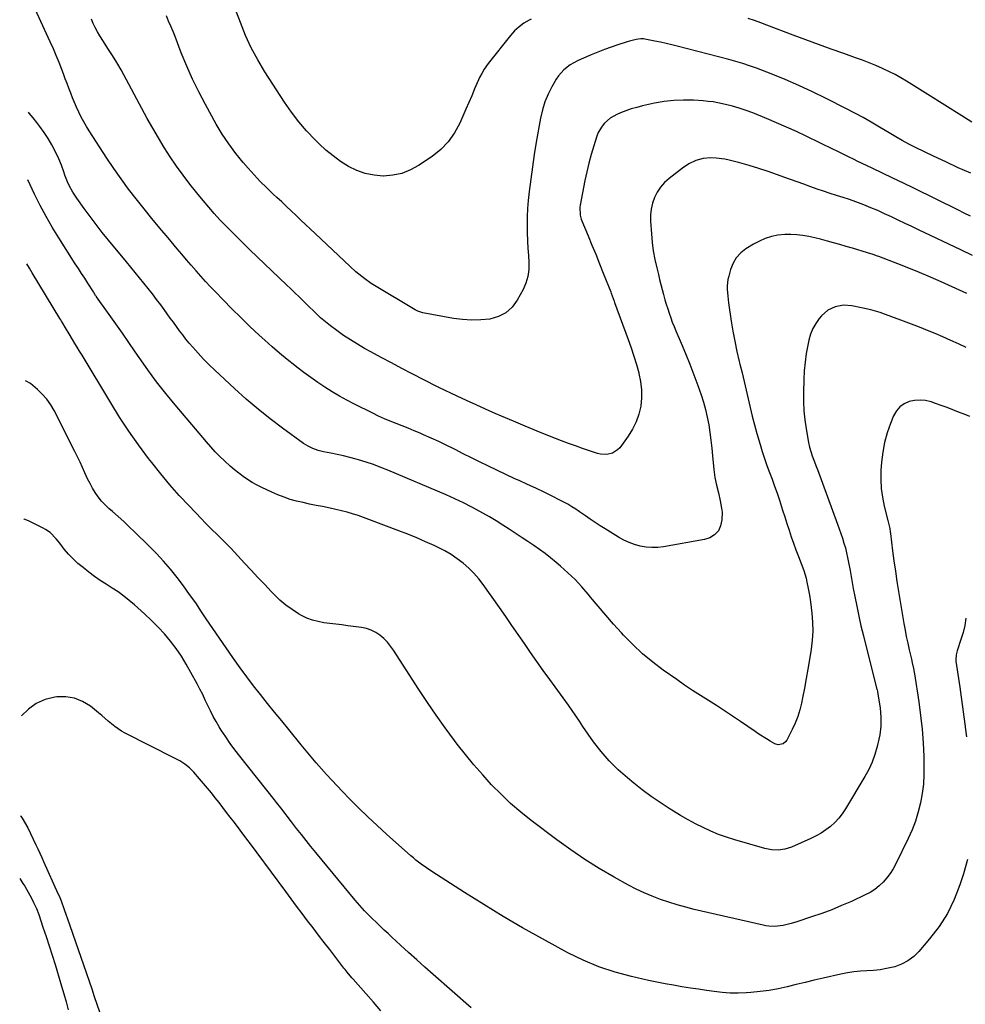
# Model space of a CAD drawing. Units: inches. Extents: x 1942052 to 1947371, y 390105 to 395399.
# Drawn here: x 1942063 to 1942578, y 391103 to 391640 of the extents above; entities that cross this region are included whole.
import ezdxf

# ---------------------------------------------------------------- set-up
doc = ezdxf.new("R2010")
doc.units = ezdxf.units.IN
doc.header["$MEASUREMENT"] = 0
doc.layers.add('7', color=7, linetype='Continuous')
doc.layers.add('8', color=7, linetype='Continuous')

msp = doc.modelspace()

# ---------------------------------------------------------------- linework, layer by layer
at = {"layer": '7', "color": 18}
for points in [[(1942582.15, 391511.76, 1792), (1942575.79, 391514.75, 1792), (1942552.83, 391525.67, 1792), (1942549.12, 391527.44, 1792), (1942545.42, 391529.21, 1792), (1942541.71, 391530.98, 1792), (1942538.01, 391532.75, 1792), (1942534.29, 391534.48, 1792), (1942530.54, 391536.15, 1792), (1942526.75, 391537.74, 1792), (1942522.94, 391539.26, 1792), (1942518.62, 391540.89, 1792), (1942515.13, 391542.15, 1792), (1942511.61, 391543.32, 1792), (1942508.07, 391544.45, 1792), (1942504.53, 391545.57, 1792), (1942501.01, 391546.72, 1792), (1942497.49, 391547.92, 1792), (1942493.99, 391549.15, 1792), (1942490.16, 391550.53, 1792), (1942486.55, 391551.84, 1792), (1942482.94, 391553.14, 1792), (1942479.34, 391554.45, 1792), (1942475.84, 391555.73, 1792), (1942470.75, 391557.5, 1792), (1942465.63, 391559.17, 1792), (1942460.46, 391560.71, 1792), (1942455.27, 391562.14, 1792), (1942449.44, 391563.67, 1792), (1942447.12, 391564.18, 1792), (1942442.44, 391564.83, 1792), (1942439.54, 391564.96, 1792), (1942435.39, 391564.63, 1792), (1942431.37, 391563.51, 1792), (1942427.58, 391561.71, 1792), (1942424.09, 391559.38, 1792), (1942416.71, 391553.62, 1792), (1942414.27, 391551.4, 1792), (1942412.1, 391548.98, 1792), (1942410.33, 391546.26, 1792), (1942408.81, 391543.33, 1792), (1942407.74, 391540.21, 1792), (1942406.97, 391537.04, 1792), (1942406.66, 391533.78, 1792), (1942406.64, 391530.48, 1792), (1942407.1, 391523.53, 1792), (1942407.53, 391518.85, 1792), (1942408.13, 391514.2, 1792), (1942408.98, 391509.59, 1792), (1942409.99, 391505.01, 1792), (1942410.91, 391501.29, 1792), (1942411.59, 391498.59, 1792), (1942412.28, 391495.88, 1792), (1942412.99, 391493.18, 1792), (1942413.71, 391490.48, 1792), (1942414.51, 391487.59, 1792), (1942415.23, 391485.11, 1792), (1942415.99, 391482.65, 1792), (1942416.78, 391480.19, 1792), (1942417.62, 391477.76, 1792), (1942418.51, 391475.33, 1792), (1942419.45, 391472.94, 1792), (1942420.43, 391470.55, 1792), (1942423.28, 391463.9, 1792), (1942425.67, 391458.18, 1792), (1942427.98, 391452.43, 1792), (1942430.2, 391446.64, 1792), (1942432.35, 391440.83, 1792), (1942434.17, 391435.74, 1792), (1942435.49, 391431.72, 1792), (1942436.66, 391427.65, 1792), (1942437.59, 391423.53, 1792), (1942438.37, 391419.37, 1792), (1942438.99, 391415.17, 1792), (1942439.55, 391410.96, 1792), (1942440.02, 391406.75, 1792), (1942440.44, 391402.52, 1792), (1942441.11, 391394.97, 1792), (1942441.68, 391390.68, 1792), (1942442.62, 391386.45, 1792), (1942443.68, 391382.24, 1792), (1942444.6, 391377.99, 1792), (1942445.38, 391373.98, 1792), (1942445.66, 391371.84, 1792), (1942445.54, 391367.58, 1792), (1942444.85, 391364.25, 1792), (1942443.64, 391361.52, 1792), (1942441.6, 391359.34, 1792), (1942438.97, 391357.79, 1792), (1942436.05, 391356.9, 1792), (1942413.74, 391352.9, 1792), (1942410.56, 391352.53, 1792), (1942407.38, 391352.42, 1792), (1942404.21, 391352.69, 1792), (1942401.05, 391353.23, 1792), (1942397.95, 391354.12, 1792), (1942394.94, 391355.2, 1792), (1942392.04, 391356.56, 1792), (1942389.22, 391358.12, 1792), (1942381.89, 391362.66, 1792), (1942379.17, 391364.37, 1792), (1942376.47, 391366.11, 1792), (1942373.79, 391367.89, 1792), (1942371.13, 391369.7, 1792), (1942367.94, 391371.9, 1792), (1942365.83, 391373.33, 1792), (1942363.7, 391374.74, 1792), (1942361.53, 391376.07, 1792), (1942359.29, 391377.29, 1792), (1942350.77, 391381.64, 1792), (1942348.53, 391382.76, 1792), (1942344.02, 391384.88, 1792), (1942339.46, 391386.89, 1792), (1942334.92, 391388.95, 1792), (1942332.66, 391390.01, 1792), (1942317.83, 391397.1, 1792), (1942313.36, 391399.25, 1792), (1942308.91, 391401.43, 1792), (1942304.47, 391403.65, 1792), (1942300.05, 391405.88, 1792), (1942299.31, 391406.26, 1792), (1942295.24, 391408.29, 1792), (1942291.15, 391410.26, 1792), (1942287.02, 391412.15, 1792), (1942282.86, 391413.99, 1792), (1942280.95, 391414.82, 1792), (1942277.72, 391416.18, 1792), (1942274.48, 391417.52, 1792), (1942271.23, 391418.81, 1792), (1942267.96, 391420.07, 1792), (1942264.7, 391421.36, 1792), (1942261.47, 391422.71, 1792), (1942258.29, 391424.16, 1792), (1942255.13, 391425.67, 1792), (1942245.16, 391430.62, 1792), (1942241.02, 391432.77, 1792), (1942236.93, 391435.02, 1792), (1942232.93, 391437.42, 1792), (1942228.98, 391439.92, 1792), (1942225.11, 391442.53, 1792), (1942221.28, 391445.2, 1792), (1942217.52, 391447.97, 1792), (1942213.8, 391450.79, 1792), (1942212.67, 391451.67, 1792), (1942208.46, 391455.02, 1792), (1942204.3, 391458.45, 1792), (1942200.24, 391461.97, 1792), (1942196.22, 391465.56, 1792), (1942193.18, 391468.35, 1792), (1942188.15, 391473.05, 1792), (1942183.18, 391477.81, 1792), (1942178.29, 391482.67, 1792), (1942173.47, 391487.58, 1792), (1942169.36, 391491.84, 1792), (1942166.66, 391494.68, 1792), (1942163.98, 391497.56, 1792), (1942161.34, 391500.47, 1792), (1942158.74, 391503.41, 1792), (1942156.16, 391506.38, 1792), (1942153.59, 391509.35, 1792), (1942151.04, 391512.34, 1792), (1942148.5, 391515.34, 1792), (1942143.49, 391521.28, 1792), (1942139.09, 391526.55, 1792), (1942134.73, 391531.83, 1792), (1942130.41, 391537.16, 1792), (1942126.12, 391542.5, 1792), (1942121.94, 391547.93, 1792), (1942117.86, 391553.43, 1792), (1942113.95, 391559.05, 1792), (1942110.14, 391564.74, 1792), (1942100.49, 391579.62, 1792), (1942098.95, 391582.1, 1792), (1942097.48, 391584.61, 1792), (1942096.11, 391587.18, 1792), (1942094.81, 391589.79, 1792), (1942093.53, 391592.57, 1792), (1942092.42, 391595.11, 1792), (1942091.37, 391597.68, 1792), (1942090.38, 391600.27, 1792), (1942089.41, 391602.87, 1792), (1942088.44, 391605.47, 1792), (1942087.46, 391608.07, 1792), (1942086.48, 391610.67, 1792), (1942085.56, 391613.11, 1792), (1942084.08, 391616.91, 1792), (1942082.54, 391620.69, 1792), (1942080.93, 391624.43, 1792), (1942079.27, 391628.16, 1792), (1942068.08, 391652.54, 1792)], [(1942341.59, 391640.51, 1798), (1942340.52, 391639.99, 1798), (1942337.62, 391638.32, 1798), (1942334.91, 391636.42, 1798), (1942332.47, 391634.17, 1798), (1942330.22, 391631.69, 1798), (1942318.14, 391616.41, 1798), (1942315.9, 391613.22, 1798), (1942314.6, 391610.97, 1798), (1942313.43, 391608.65, 1798), (1942312.89, 391607.47, 1798), (1942310.71, 391602.48, 1798), (1942309.1, 391598.8, 1798), (1942307.5, 391595.11, 1798), (1942305.89, 391591.42, 1798), (1942304.28, 391587.74, 1798), (1942302.59, 391583.85, 1798), (1942299.72, 391578.57, 1798), (1942296.34, 391573.72, 1798), (1942292.18, 391569.51, 1798), (1942287.5, 391565.73, 1798), (1942280.11, 391560.76, 1798), (1942275.65, 391558.31, 1798), (1942271.02, 391556.45, 1798), (1942266.12, 391555.45, 1798), (1942261.05, 391555.03, 1798), (1942260.79, 391555.03, 1798), (1942255.82, 391555.47, 1798), (1942250.99, 391556.41, 1798), (1942246.37, 391558.1, 1798), (1942241.88, 391560.28, 1798), (1942237.62, 391563.01, 1798), (1942233.51, 391565.94, 1798), (1942229.63, 391569.16, 1798), (1942225.9, 391572.58, 1798), (1942223.65, 391574.79, 1798), (1942219.08, 391579.6, 1798), (1942214.74, 391584.6, 1798), (1942210.73, 391589.87, 1798), (1942206.96, 391595.33, 1798), (1942196.34, 391611.83, 1798), (1942192.48, 391618.28, 1798), (1942188.9, 391624.88, 1798), (1942185.76, 391631.7, 1798), (1942182.91, 391638.67, 1798), (1942178.35, 391650.89, 1798)], [(1942581.19, 391533.14, 1794), (1942577.69, 391534.84, 1794), (1942574.19, 391536.56, 1794), (1942550.17, 391548.39, 1794), (1942544.52, 391551.16, 1794), (1942538.86, 391553.91, 1794), (1942533.19, 391556.64, 1794), (1942527.51, 391559.34, 1794), (1942519.42, 391563.18, 1794), (1942517.78, 391563.96, 1794), (1942514.52, 391565.53, 1794), (1942511.26, 391567.13, 1794), (1942508, 391568.72, 1794), (1942506.37, 391569.51, 1794), (1942491.57, 391576.67, 1794), (1942486.19, 391579.22, 1794), (1942480.77, 391581.7, 1794), (1942475.31, 391584.07, 1794), (1942469.83, 391586.39, 1794), (1942462.45, 391589.42, 1794), (1942458.78, 391590.83, 1794), (1942455.04, 391592.06, 1794), (1942451.26, 391593.14, 1794), (1942447.44, 391594.08, 1794), (1942443.37, 391594.94, 1794), (1942440.71, 391595.39, 1794), (1942438.04, 391595.72, 1794), (1942435.35, 391595.96, 1794), (1942430.03, 391596.32, 1794), (1942424.7, 391596.44, 1794), (1942419.38, 391596.27, 1794), (1942414.1, 391595.63, 1794), (1942408.85, 391594.7, 1794), (1942402.21, 391593.22, 1794), (1942399.16, 391592.46, 1794), (1942396.14, 391591.59, 1794), (1942393.17, 391590.57, 1794), (1942390.24, 391589.44, 1794), (1942388.33, 391588.65, 1794), (1942384.68, 391586.65, 1794), (1942381.54, 391583.91, 1794), (1942380.22, 391582.29, 1794), (1942378.13, 391578.72, 1794), (1942377.36, 391576.77, 1794), (1942375.65, 391571.48, 1794), (1942374.23, 391566.8, 1794), (1942372.93, 391562.09, 1794), (1942371.81, 391557.33, 1794), (1942370.81, 391552.55, 1794), (1942368.28, 391539.22, 1794), (1942368.12, 391538.13, 1794), (1942368.21, 391533.72, 1794), (1942368.74, 391531.59, 1794), (1942369.12, 391530.56, 1794), (1942372.54, 391522.48, 1794), (1942374.67, 391517.41, 1794), (1942376.77, 391512.33, 1794), (1942378.83, 391507.24, 1794), (1942380.87, 391502.13, 1794), (1942384.9, 391491.88, 1794), (1942385.18, 391491.16, 1794), (1942385.71, 391489.72, 1794), (1942386.74, 391486.82, 1794), (1942387, 391486.09, 1794), (1942394.42, 391465.91, 1794), (1942396.01, 391461.41, 1794), (1942397.52, 391456.89, 1794), (1942398.91, 391452.33, 1794), (1942400.23, 391447.75, 1794), (1942400.34, 391447.37, 1794), (1942401.25, 391442.94, 1794), (1942401.77, 391438.5, 1794), (1942401.72, 391434.03, 1794), (1942401.28, 391429.53, 1794), (1942400.23, 391425.15, 1794), (1942398.8, 391420.93, 1794), (1942396.79, 391416.96, 1794), (1942394.39, 391413.15, 1794), (1942389.82, 391406.93, 1794), (1942388.69, 391405.71, 1794), (1942385.98, 391403.97, 1794), (1942382.71, 391403.24, 1794), (1942379.37, 391403.42, 1794), (1942377.72, 391403.82, 1794), (1942373.3, 391405.24, 1794), (1942369.46, 391406.52, 1794), (1942365.63, 391407.85, 1794), (1942361.84, 391409.25, 1794), (1942358.06, 391410.69, 1794), (1942351.46, 391413.28, 1794), (1942344.89, 391415.91, 1794), (1942338.34, 391418.57, 1794), (1942331.83, 391421.31, 1794), (1942325.33, 391424.1, 1794), (1942321.86, 391425.6, 1794), (1942316.67, 391427.89, 1794), (1942311.5, 391430.21, 1794), (1942306.35, 391432.58, 1794), (1942301.21, 391434.98, 1794), (1942291.26, 391439.7, 1794), (1942290.96, 391439.84, 1794), (1942290.36, 391440.14, 1794), (1942290.07, 391440.3, 1794), (1942276.63, 391447.2, 1794), (1942270.95, 391450.15, 1794), (1942265.29, 391453.13, 1794), (1942259.65, 391456.16, 1794), (1942254.03, 391459.21, 1794), (1942250.72, 391461.03, 1794), (1942246.82, 391463.28, 1794), (1942242.99, 391465.64, 1794), (1942239.26, 391468.15, 1794), (1942235.59, 391470.76, 1794), (1942232.1, 391473.37, 1794), (1942230.26, 391474.79, 1794), (1942226.71, 391477.8, 1794), (1942223.32, 391480.99, 1794), (1942219.97, 391484.23, 1794), (1942217.16, 391486.99, 1794), (1942214.92, 391489.18, 1794), (1942212.67, 391491.36, 1794), (1942210.42, 391493.54, 1794), (1942208.15, 391495.71, 1794), (1942188.08, 391514.86, 1794), (1942184.76, 391518.07, 1794), (1942181.46, 391521.3, 1794), (1942178.2, 391524.57, 1794), (1942174.96, 391527.87, 1794), (1942171.79, 391531.22, 1794), (1942168.67, 391534.62, 1794), (1942165.64, 391538.1, 1794), (1942162.66, 391541.63, 1794), (1942159.19, 391545.84, 1794), (1942155.39, 391550.61, 1794), (1942151.69, 391555.46, 1794), (1942148.14, 391560.42, 1794), (1942144.71, 391565.47, 1794), (1942141.41, 391570.61, 1794), (1942138.21, 391575.8, 1794), (1942135.14, 391581.08, 1794), (1942132.17, 391586.41, 1794), (1942117.86, 391612.84, 1794), (1942115.6, 391616.82, 1794), (1942113.21, 391620.72, 1794), (1942110.72, 391624.57, 1794), (1942108.23, 391628.4, 1794), (1942106.27, 391631.5, 1794), (1942104.99, 391633.7, 1794), (1942103.81, 391635.95, 1794), (1942102.7, 391638.24, 1794), (1942101.66, 391640.57, 1794)], [(1942581.3, 391556.57, 1796), (1942574.47, 391559.57, 1796), (1942567.7, 391562.69, 1796), (1942560.95, 391565.87, 1796), (1942551.21, 391570.56, 1796), (1942549.37, 391571.47, 1796), (1942547.54, 391572.4, 1796), (1942543.92, 391574.35, 1796), (1942540.35, 391576.39, 1796), (1942536.82, 391578.48, 1796), (1942531.48, 391581.7, 1796), (1942527.03, 391584.32, 1796), (1942522.54, 391586.88, 1796), (1942518, 391589.34, 1796), (1942513.43, 391591.74, 1796), (1942502.42, 391597.37, 1796), (1942495.03, 391601, 1796), (1942487.57, 391604.46, 1796), (1942480, 391607.68, 1796), (1942472.36, 391610.74, 1796), (1942464.4, 391613.77, 1796), (1942460.67, 391615.13, 1796), (1942456.9, 391616.39, 1796), (1942453.1, 391617.53, 1796), (1942449.26, 391618.57, 1796), (1942421.2, 391625.74, 1796), (1942418.16, 391626.49, 1796), (1942415.11, 391627.22, 1796), (1942412.05, 391627.91, 1796), (1942408.98, 391628.57, 1796), (1942403.61, 391629.69, 1796), (1942402.84, 391629.82, 1796), (1942401.29, 391629.88, 1796), (1942398.79, 391629.42, 1796), (1942395.08, 391628.5, 1796), (1942393.87, 391628.12, 1796), (1942388.88, 391626.49, 1796), (1942385.19, 391625.24, 1796), (1942381.53, 391623.93, 1796), (1942377.89, 391622.54, 1796), (1942374.28, 391621.08, 1796), (1942368.77, 391618.79, 1796), (1942366.74, 391617.86, 1796), (1942362.88, 391615.66, 1796), (1942359.35, 391612.95, 1796), (1942356.44, 391609.67, 1796), (1942355.22, 391607.82, 1796), (1942352.85, 391603.69, 1796), (1942350.77, 391599.6, 1796), (1942348.99, 391595.4, 1796), (1942347.66, 391591.04, 1796), (1942346.63, 391586.57, 1796), (1942344.32, 391573.48, 1796), (1942343.21, 391566.77, 1796), (1942342.18, 391560.05, 1796), (1942341.29, 391553.31, 1796), (1942340.49, 391546.56, 1796), (1942339.96, 391541.67, 1796), (1942339.59, 391537.35, 1796), (1942339.34, 391533.02, 1796), (1942339.29, 391528.69, 1796), (1942339.37, 391524.35, 1796), (1942339.59, 391519.59, 1796), (1942339.8, 391515.68, 1796), (1942340.04, 391511.76, 1796), (1942340.32, 391507.85, 1796), (1942340.28, 391504.02, 1796), (1942339.8, 391500.28, 1796), (1942338.68, 391496.67, 1796), (1942337.14, 391493.16, 1796), (1942333.96, 391487.39, 1796), (1942331.09, 391483.59, 1796), (1942327.73, 391480.48, 1796), (1942323.64, 391478.42, 1796), (1942319.07, 391477.07, 1796), (1942314.07, 391476.59, 1796), (1942309.07, 391476.43, 1796), (1942304.08, 391476.77, 1796), (1942299.1, 391477.42, 1796), (1942282.4, 391480.47, 1796), (1942281.33, 391480.72, 1796), (1942279.78, 391481.29, 1796), (1942278.31, 391482.05, 1796), (1942256.02, 391495.37, 1796), (1942254.23, 391496.49, 1796), (1942250.78, 391498.89, 1796), (1942249.11, 391500.17, 1796), (1942245.87, 391502.87, 1796), (1942242.75, 391505.7, 1796), (1942223.76, 391523.64, 1796), (1942221.15, 391526.1, 1796), (1942218.54, 391528.57, 1796), (1942215.93, 391531.03, 1796), (1942213.32, 391533.5, 1796), (1942210.71, 391535.96, 1796), (1942208.09, 391538.42, 1796), (1942205.47, 391540.87, 1796), (1942202.84, 391543.31, 1796), (1942200.85, 391545.15, 1796), (1942197.28, 391548.57, 1796), (1942193.79, 391552.06, 1796), (1942190.41, 391555.67, 1796), (1942187.11, 391559.34, 1796), (1942184.43, 391562.43, 1796), (1942180.39, 391567.39, 1796), (1942176.56, 391572.5, 1796), (1942173.07, 391577.85, 1796), (1942169.8, 391583.36, 1796), (1942163.9, 391594.03, 1796), (1942160.27, 391600.92, 1796), (1942156.84, 391607.89, 1796), (1942153.69, 391615, 1796), (1942150.73, 391622.2, 1796), (1942147.32, 391631.02, 1796), (1942146.19, 391633.87, 1796), (1942145.02, 391636.71, 1796), (1942143.82, 391639.52, 1796), (1942142.58, 391642.33, 1796)], [(1942581.93, 391584.44, 1798), (1942576.41, 391587.75, 1798), (1942557.92, 391599.38, 1798), (1942554.98, 391601.24, 1798), (1942552.03, 391603.09, 1798), (1942549.09, 391604.95, 1798), (1942546.15, 391606.81, 1798), (1942543.17, 391608.6, 1798), (1942540.14, 391610.3, 1798), (1942537.04, 391611.87, 1798), (1942533.08, 391613.71, 1798), (1942529.47, 391615.26, 1798), (1942525.83, 391616.75, 1798), (1942522.17, 391618.15, 1798), (1942518.47, 391619.5, 1798), (1942512.05, 391621.75, 1798), (1942505.13, 391624.2, 1798), (1942498.24, 391626.69, 1798), (1942491.36, 391629.23, 1798), (1942484.49, 391631.8, 1798), (1942470.07, 391637.27, 1798), (1942466.7, 391638.52, 1798), (1942463.32, 391639.72, 1798), (1942459.92, 391640.85, 1798)], [(1942578.85, 391461.63, 1788), (1942574.62, 391463.52, 1788), (1942570.39, 391465.4, 1788), (1942566.14, 391467.27, 1788), (1942561.89, 391469.1, 1788), (1942557.61, 391470.88, 1788), (1942553.3, 391472.59, 1788), (1942548.98, 391474.25, 1788), (1942541.68, 391476.98, 1788), (1942539.23, 391477.89, 1788), (1942536.77, 391478.79, 1788), (1942534.31, 391479.67, 1788), (1942531.84, 391480.54, 1788), (1942529.36, 391481.34, 1788), (1942526.85, 391482.07, 1788), (1942524.32, 391482.68, 1788), (1942521.76, 391483.22, 1788), (1942516.46, 391484.21, 1788), (1942511.89, 391484.53, 1788), (1942507.38, 391483.79, 1788), (1942503.27, 391481.91, 1788), (1942499.92, 391478.89, 1788), (1942498.65, 391477.33, 1788), (1942496.75, 391474.64, 1788), (1942495.13, 391471.81, 1788), (1942493.93, 391468.78, 1788), (1942493.01, 391465.62, 1788), (1942492.42, 391462.86, 1788), (1942491.56, 391458.2, 1788), (1942490.88, 391453.52, 1788), (1942490.46, 391448.8, 1788), (1942490.22, 391444.07, 1788), (1942490.07, 391437, 1788), (1942490.1, 391432.01, 1788), (1942490.32, 391427.02, 1788), (1942490.83, 391422.06, 1788), (1942491.52, 391417.12, 1788), (1942492.77, 391409.72, 1788), (1942493.29, 391407.27, 1788), (1942494.01, 391404.87, 1788), (1942494.85, 391402.5, 1788), (1942495.71, 391400.15, 1788), (1942497.15, 391396.28, 1788), (1942497.62, 391395.04, 1788), (1942508.65, 391365.26, 1788), (1942509.57, 391362.7, 1788), (1942510.46, 391360.13, 1788), (1942511.31, 391357.54, 1788), (1942512.13, 391354.94, 1788), (1942512.88, 391352.32, 1788), (1942513.56, 391349.69, 1788), (1942514.14, 391347.03, 1788), (1942514.66, 391344.36, 1788), (1942515.45, 391339.91, 1788), (1942516.04, 391336.64, 1788), (1942516.63, 391333.37, 1788), (1942517.23, 391330.1, 1788), (1942518.02, 391325.84, 1788), (1942519.07, 391320.46, 1788), (1942520.19, 391315.09, 1788), (1942521.41, 391309.74, 1788), (1942522.71, 391304.41, 1788), (1942530.1, 391275.17, 1788), (1942530.18, 391274.83, 1788), (1942530.35, 391274.17, 1788), (1942530.68, 391272.5, 1788), (1942531.48, 391267.3, 1788), (1942531.79, 391264.89, 1788), (1942532.17, 391260.04, 1788), (1942532.17, 391255.18, 1788), (1942531.62, 391250.37, 1788), (1942531.15, 391247.99, 1788), (1942530.22, 391244.02, 1788), (1942528.99, 391239.74, 1788), (1942527.52, 391235.57, 1788), (1942525.66, 391231.54, 1788), (1942523.55, 391227.63, 1788), (1942512.92, 391209.95, 1788), (1942511.17, 391207.34, 1788), (1942509.25, 391204.87, 1788), (1942507.1, 391202.6, 1788), (1942504.79, 391200.47, 1788), (1942502.29, 391198.56, 1788), (1942499.69, 391196.8, 1788), (1942496.96, 391195.27, 1788), (1942494.13, 391193.88, 1788), (1942483.44, 391189.19, 1788), (1942479.96, 391188.03, 1788), (1942476.32, 391187.52, 1788), (1942472.64, 391187.64, 1788), (1942469.04, 391188.37, 1788), (1942452.56, 391193.13, 1788), (1942448.14, 391194.53, 1788), (1942443.78, 391196.08, 1788), (1942439.51, 391197.86, 1788), (1942435.29, 391199.79, 1788), (1942431.16, 391201.89, 1788), (1942427.07, 391204.08, 1788), (1942423.05, 391206.39, 1788), (1942419.08, 391208.79, 1788), (1942416.83, 391210.19, 1788), (1942411.84, 391213.45, 1788), (1942406.93, 391216.82, 1788), (1942402.16, 391220.38, 1788), (1942397.47, 391224.06, 1788), (1942393.98, 391226.9, 1788), (1942388.91, 391231.39, 1788), (1942384.11, 391236.14, 1788), (1942379.72, 391241.26, 1788), (1942375.6, 391246.64, 1788), (1942369.77, 391254.92, 1788), (1942367.8, 391257.8, 1788), (1942365.9, 391260.72, 1788), (1942363.98, 391263.64, 1788), (1942361.96, 391266.48, 1788), (1942351.63, 391280.54, 1788), (1942348.11, 391285.39, 1788), (1942344.63, 391290.27, 1788), (1942341.21, 391295.19, 1788), (1942337.82, 391300.13, 1788), (1942334.45, 391305.09, 1788), (1942331.06, 391310.03, 1788), (1942327.64, 391314.95, 1788), (1942324.2, 391319.85, 1788), (1942315.43, 391332.27, 1788), (1942312.97, 391335.46, 1788), (1942310.34, 391338.51, 1788), (1942307.47, 391341.32, 1788), (1942304.43, 391343.98, 1788), (1942301.19, 391346.4, 1788), (1942297.85, 391348.65, 1788), (1942294.36, 391350.67, 1788), (1942290.77, 391352.51, 1788), (1942288.65, 391353.51, 1788), (1942283.89, 391355.67, 1788), (1942279.1, 391357.76, 1788), (1942274.27, 391359.73, 1788), (1942269.4, 391361.63, 1788), (1942253.01, 391367.79, 1788), (1942250.06, 391368.86, 1788), (1942247.1, 391369.88, 1788), (1942244.11, 391370.82, 1788), (1942241.11, 391371.71, 1788), (1942238.09, 391372.52, 1788), (1942235.05, 391373.28, 1788), (1942231.99, 391373.95, 1788), (1942227.74, 391374.77, 1788), (1942224.2, 391375.45, 1788), (1942220.66, 391376.18, 1788), (1942217.14, 391376.97, 1788), (1942213.63, 391377.8, 1788), (1942210.16, 391378.76, 1788), (1942206.74, 391379.87, 1788), (1942203.39, 391381.17, 1788), (1942200.09, 391382.61, 1788), (1942194.69, 391385.16, 1788), (1942192.02, 391386.51, 1788), (1942189.4, 391387.96, 1788), (1942186.87, 391389.56, 1788), (1942184.4, 391391.25, 1788), (1942182.01, 391393.06, 1788), (1942179.66, 391394.92, 1788), (1942177.38, 391396.87, 1788), (1942174.31, 391399.67, 1788), (1942171.74, 391402.16, 1788), (1942169.23, 391404.7, 1788), (1942166.82, 391407.34, 1788), (1942164.46, 391410.03, 1788), (1942147.38, 391430.27, 1788), (1942142.25, 391436.54, 1788), (1942137.25, 391442.9, 1788), (1942132.45, 391449.41, 1788), (1942127.77, 391456.03, 1788), (1942125.59, 391459.21, 1788), (1942122.09, 391464.29, 1788), (1942118.57, 391469.36, 1788), (1942115.01, 391474.41, 1788), (1942111.43, 391479.44, 1788), (1942104.54, 391489.08, 1788), (1942104.39, 391489.28, 1788), (1942103.98, 391489.9, 1788), (1942102.99, 391491.56, 1788), (1942102.83, 391491.81, 1788), (1942099.72, 391496.61, 1788), (1942098.02, 391499.26, 1788), (1942096.31, 391501.9, 1788), (1942094.61, 391504.55, 1788), (1942092.91, 391507.2, 1788), (1942083.9, 391521.27, 1788), (1942080.34, 391527.07, 1788), (1942076.92, 391532.95, 1788), (1942073.72, 391538.96, 1788), (1942070.67, 391545.05, 1788), (1942066.94, 391552.86, 1788)], [(1942580.86, 391423.96, 1786), (1942577.72, 391425.14, 1786), (1942574.59, 391426.37, 1786), (1942571.46, 391427.6, 1786), (1942568.33, 391428.8, 1786), (1942565.17, 391429.95, 1786), (1942562, 391431.06, 1786), (1942559.64, 391431.86, 1786), (1942556.64, 391432.58, 1786), (1942553.65, 391432.91, 1786), (1942550.64, 391432.67, 1786), (1942547.62, 391432.05, 1786), (1942544.91, 391430.79, 1786), (1942542.55, 391429.15, 1786), (1942540.71, 391426.94, 1786), (1942539.21, 391424.35, 1786), (1942537.47, 391420.06, 1786), (1942535.67, 391414.93, 1786), (1942534.2, 391409.72, 1786), (1942533.24, 391404.39, 1786), (1942532.61, 391398.99, 1786), (1942532.31, 391394.47, 1786), (1942532.21, 391389.58, 1786), (1942532.41, 391384.71, 1786), (1942533.07, 391379.88, 1786), (1942534.04, 391375.08, 1786), (1942535.99, 391367.31, 1786), (1942537.07, 391362.84, 1786), (1942537.4, 391361.04, 1786), (1942537.53, 391360.13, 1786), (1942538.69, 391350.75, 1786), (1942539.41, 391345.17, 1786), (1942540.18, 391339.59, 1786), (1942541.03, 391334.03, 1786), (1942541.92, 391328.47, 1786), (1942544.8, 391311.13, 1786), (1942545.44, 391307.52, 1786), (1942546.13, 391303.92, 1786), (1942546.88, 391300.34, 1786), (1942547.69, 391296.76, 1786), (1942548.9, 391291.63, 1786), (1942549.36, 391289.63, 1786), (1942550.05, 391286.63, 1786), (1942550.44, 391284.62, 1786), (1942550.61, 391283.61, 1786), (1942552.92, 391268.44, 1786), (1942553.92, 391261, 1786), (1942554.73, 391253.53, 1786), (1942555.26, 391246.04, 1786), (1942555.62, 391238.53, 1786), (1942555.75, 391233.87, 1786), (1942555.71, 391228.7, 1786), (1942555.43, 391223.55, 1786), (1942554.77, 391218.44, 1786), (1942553.87, 391213.35, 1786), (1942552.61, 391208.33, 1786), (1942551.1, 391203.4, 1786), (1942549.25, 391198.59, 1786), (1942547.15, 391193.87, 1786), (1942540.38, 391179.99, 1786), (1942538.93, 391177.32, 1786), (1942537.32, 391174.76, 1786), (1942535.49, 391172.35, 1786), (1942533.51, 391170.05, 1786), (1942531.3, 391167.98, 1786), (1942528.96, 391166.09, 1786), (1942526.42, 391164.49, 1786), (1942523.74, 391163.07, 1786), (1942516.15, 391159.61, 1786), (1942510.81, 391157.28, 1786), (1942505.43, 391155.07, 1786), (1942499.98, 391153.04, 1786), (1942494.49, 391151.12, 1786), (1942486.37, 391148.43, 1786), (1942483.41, 391147.51, 1786), (1942478.9, 391146.39, 1786), (1942474.23, 391145.95, 1786), (1942471.08, 391146.11, 1786), (1942469.53, 391146.34, 1786), (1942467.98, 391146.64, 1786), (1942430.52, 391155.24, 1786), (1942425.85, 391156.4, 1786), (1942421.22, 391157.67, 1786), (1942416.63, 391159.09, 1786), (1942412.07, 391160.62, 1786), (1942407.59, 391162.34, 1786), (1942403.17, 391164.2, 1786), (1942398.84, 391166.28, 1786), (1942394.58, 391168.49, 1786), (1942386.71, 391172.83, 1786), (1942378.68, 391177.5, 1786), (1942370.79, 391182.38, 1786), (1942363.11, 391187.61, 1786), (1942355.59, 391193.06, 1786), (1942341.53, 391203.72, 1786), (1942335.85, 391208.26, 1786), (1942330.34, 391212.97, 1786), (1942325.08, 391217.96, 1786), (1942319.98, 391223.13, 1786), (1942315.09, 391228.51, 1786), (1942310.32, 391233.99, 1786), (1942305.72, 391239.61, 1786), (1942301.23, 391245.33, 1786), (1942299.74, 391247.3, 1786), (1942294.68, 391254.13, 1786), (1942289.72, 391261.04, 1786), (1942284.93, 391268.06, 1786), (1942280.24, 391275.16, 1786), (1942266.51, 391296.5, 1786), (1942264.88, 391298.77, 1786), (1942263.12, 391300.92, 1786), (1942261.14, 391302.89, 1786), (1942259.03, 391304.73, 1786), (1942256.72, 391306.25, 1786), (1942254.3, 391307.51, 1786), (1942251.71, 391308.36, 1786), (1942249.01, 391308.93, 1786), (1942241.48, 391309.89, 1786), (1942238.24, 391310.3, 1786), (1942234.99, 391310.71, 1786), (1942231.75, 391311.11, 1786), (1942228.5, 391311.5, 1786), (1942225.31, 391312.08, 1786), (1942222.21, 391312.9, 1786), (1942219.21, 391314.07, 1786), (1942216.3, 391315.49, 1786), (1942214.66, 391316.41, 1786), (1942211.1, 391318.62, 1786), (1942207.7, 391321.03, 1786), (1942204.54, 391323.74, 1786), (1942201.52, 391326.65, 1786), (1942199.91, 391328.35, 1786), (1942196.21, 391332.27, 1786), (1942192.52, 391336.19, 1786), (1942188.83, 391340.12, 1786), (1942185.16, 391344.05, 1786), (1942177.82, 391351.91, 1786), (1942175.86, 391353.98, 1786), (1942173.88, 391356.02, 1786), (1942171.87, 391358.03, 1786), (1942169.84, 391360.02, 1786), (1942167.8, 391362, 1786), (1942165.78, 391364, 1786), (1942163.78, 391366.02, 1786), (1942161.8, 391368.06, 1786), (1942154.94, 391375.19, 1786), (1942149.63, 391380.89, 1786), (1942144.46, 391386.71, 1786), (1942139.48, 391392.68, 1786), (1942134.62, 391398.77, 1786), (1942132.9, 391401.01, 1786), (1942127.42, 391408.39, 1786), (1942122.11, 391415.89, 1786), (1942117.06, 391423.56, 1786), (1942112.19, 391431.36, 1786), (1942096.57, 391457.34, 1786), (1942095.27, 391459.5, 1786), (1942093.96, 391461.66, 1786), (1942092.65, 391463.81, 1786), (1942091.33, 391465.96, 1786), (1942089.48, 391468.96, 1786), (1942087.53, 391472.2, 1786), (1942086.29, 391474.36, 1786), (1942085.44, 391475.86, 1786), (1942085, 391476.61, 1786), (1942084.55, 391477.35, 1786), (1942069.45, 391502.16, 1786), (1942067.89, 391504.76, 1786), (1942066.41, 391507.23, 1786)], [(1942579.46, 391182.44, 1784), (1942577.32, 391174.57, 1784), (1942575.35, 391168.56, 1784), (1942572.23, 391160.65, 1784), (1942568.54, 391153.06, 1784), (1942563.98, 391145.95, 1784), (1942558.86, 391139.17, 1784), (1942553.04, 391132.33, 1784), (1942550.17, 391129.54, 1784), (1942547.05, 391127.15, 1784), (1942543.55, 391125.37, 1784), (1942539.8, 391123.98, 1784), (1942535.33, 391122.92, 1784), (1942531.82, 391122.29, 1784), (1942528.27, 391121.91, 1784), (1942524.69, 391121.7, 1784), (1942521.11, 391121.5, 1784), (1942517.55, 391121.16, 1784), (1942514.02, 391120.61, 1784), (1942510.5, 391119.92, 1784), (1942500.8, 391117.7, 1784), (1942495.89, 391116.57, 1784), (1942490.99, 391115.41, 1784), (1942486.09, 391114.23, 1784), (1942481.2, 391113.03, 1784), (1942476.29, 391111.95, 1784), (1942471.35, 391111.04, 1784), (1942466.37, 391110.38, 1784), (1942461.37, 391109.9, 1784), (1942458.8, 391109.73, 1784), (1942454.44, 391109.56, 1784), (1942450.09, 391109.58, 1784), (1942445.74, 391109.89, 1784), (1942441.41, 391110.37, 1784), (1942437.08, 391111.01, 1784), (1942432.75, 391111.66, 1784), (1942428.43, 391112.33, 1784), (1942423.64, 391113.08, 1784), (1942419.1, 391113.85, 1784), (1942414.56, 391114.67, 1784), (1942410.04, 391115.57, 1784), (1942405.53, 391116.52, 1784), (1942396.26, 391118.57, 1784), (1942387.26, 391120.95, 1784), (1942378.45, 391123.83, 1784), (1942369.91, 391127.45, 1784), (1942361.56, 391131.55, 1784), (1942347.65, 391139.14, 1784), (1942336.87, 391145.18, 1784), (1942326.18, 391151.39, 1784), (1942315.64, 391157.83, 1784), (1942305.19, 391164.43, 1784), (1942287.43, 391175.94, 1784), (1942284.46, 391177.91, 1784), (1942281.53, 391179.95, 1784), (1942278.69, 391182.1, 1784), (1942277.32, 391183.24, 1784), (1942275.97, 391184.4, 1784), (1942262.7, 391196.21, 1784), (1942257.53, 391200.92, 1784), (1942252.43, 391205.69, 1784), (1942247.43, 391210.57, 1784), (1942242.5, 391215.52, 1784), (1942238.68, 391219.43, 1784), (1942235.73, 391222.5, 1784), (1942232.81, 391225.59, 1784), (1942229.94, 391228.73, 1784), (1942227.1, 391231.9, 1784), (1942224.3, 391235.11, 1784), (1942221.53, 391238.34, 1784), (1942218.8, 391241.61, 1784), (1942216.09, 391244.89, 1784), (1942209.32, 391253.22, 1784), (1942205.46, 391257.99, 1784), (1942201.61, 391262.76, 1784), (1942197.78, 391267.55, 1784), (1942193.96, 391272.35, 1784), (1942190.18, 391277.18, 1784), (1942186.46, 391282.05, 1784), (1942182.81, 391286.98, 1784), (1942179.22, 391291.95, 1784), (1942178.86, 391292.45, 1784), (1942175.15, 391297.72, 1784), (1942171.48, 391303.01, 1784), (1942167.87, 391308.34, 1784), (1942164.29, 391313.69, 1784), (1942161.78, 391317.49, 1784), (1942158.56, 391322.26, 1784), (1942155.26, 391326.97, 1784), (1942151.86, 391331.61, 1784), (1942148.39, 391336.2, 1784), (1942144.77, 391340.67, 1784), (1942141.04, 391345.03, 1784), (1942137.13, 391349.24, 1784), (1942133.09, 391353.33, 1784), (1942125.29, 391360.92, 1784), (1942122.3, 391363.78, 1784), (1942119.29, 391366.61, 1784), (1942116.22, 391369.39, 1784), (1942113.12, 391372.14, 1784), (1942111.23, 391373.79, 1784), (1942109.15, 391375.77, 1784), (1942107.21, 391377.85, 1784), (1942105.45, 391380.1, 1784), (1942103.81, 391382.45, 1784), (1942102.33, 391384.91, 1784), (1942100.93, 391387.42, 1784), (1942099.64, 391389.98, 1784), (1942098.15, 391393.23, 1784), (1942096.83, 391396.18, 1784), (1942095.47, 391399.11, 1784), (1942094.07, 391402.02, 1784), (1942092.63, 391404.91, 1784), (1942081.37, 391427.13, 1784), (1942079.48, 391430.35, 1784), (1942077.37, 391433.38, 1784), (1942074.91, 391436.14, 1784), (1942072.22, 391438.72, 1784), (1942068.5, 391441.89, 1784), (1942065.68, 391443.29, 1784)], [(1942308.77, 391101.48, 1782), (1942288.07, 391119.68, 1782), (1942283.58, 391123.66, 1782), (1942279.1, 391127.66, 1782), (1942274.66, 391131.7, 1782), (1942270.24, 391135.76, 1782), (1942265.57, 391140.08, 1782), (1942263.51, 391142, 1782), (1942261.44, 391143.93, 1782), (1942259.39, 391145.87, 1782), (1942257.34, 391147.82, 1782), (1942254.66, 391150.4, 1782), (1942253.3, 391151.76, 1782), (1942250.63, 391154.52, 1782), (1942248.04, 391157.37, 1782), (1942246.79, 391158.82, 1782), (1942245.55, 391160.29, 1782), (1942224.04, 391186.32, 1782), (1942221.39, 391189.55, 1782), (1942218.77, 391192.8, 1782), (1942216.18, 391196.08, 1782), (1942213.61, 391199.38, 1782), (1942210.83, 391202.98, 1782), (1942208.5, 391206, 1782), (1942207.34, 391207.5, 1782), (1942205.02, 391210.52, 1782), (1942202.67, 391213.51, 1782), (1942201.49, 391215.01, 1782), (1942182.65, 391238.67, 1782), (1942179.98, 391242.14, 1782), (1942177.39, 391245.66, 1782), (1942174.92, 391249.27, 1782), (1942172.52, 391252.94, 1782), (1942171.35, 391254.79, 1782), (1942169.66, 391257.6, 1782), (1942168.05, 391260.46, 1782), (1942166.57, 391263.39, 1782), (1942165.17, 391266.36, 1782), (1942163.81, 391269.35, 1782), (1942162.39, 391272.32, 1782), (1942160.91, 391275.25, 1782), (1942159.38, 391278.16, 1782), (1942156, 391284.41, 1782), (1942153.45, 391288.84, 1782), (1942150.75, 391293.18, 1782), (1942147.83, 391297.36, 1782), (1942144.75, 391301.44, 1782), (1942141.46, 391305.36, 1782), (1942138.05, 391309.16, 1782), (1942134.45, 391312.78, 1782), (1942130.73, 391316.29, 1782), (1942125.24, 391321.2, 1782), (1942122.32, 391323.68, 1782), (1942119.31, 391326.05, 1782), (1942116.19, 391328.26, 1782), (1942112.98, 391330.36, 1782), (1942109.74, 391332.43, 1782), (1942106.55, 391334.55, 1782), (1942103.42, 391336.77, 1782), (1942100.33, 391339.06, 1782), (1942097.1, 391341.52, 1782), (1942094.33, 391343.81, 1782), (1942091.68, 391346.24, 1782), (1942089.23, 391348.86, 1782), (1942086.91, 391351.62, 1782), (1942084.38, 391354.89, 1782), (1942082.42, 391357.28, 1782), (1942079.2, 391360.6, 1782), (1942076.72, 391362.39, 1782), (1942075.38, 391363.13, 1782), (1942068.48, 391366.44, 1782), (1942067.35, 391366.98, 1782), (1942065.09, 391368.01, 1782), (1942064.82, 391368.14, 1782)], [(1942578.62, 391313.99, 1784), (1942578.03, 391310.05, 1784), (1942577.11, 391306.18, 1784), (1942575.96, 391302.35, 1784), (1942573.8, 391296.09, 1784), (1942573.26, 391294.05, 1784), (1942573.09, 391291.26, 1784), (1942573.17, 391290.56, 1784), (1942575.26, 391276.3, 1784), (1942576.03, 391270.94, 1784), (1942576.79, 391265.58, 1784), (1942577.51, 391260.21, 1784), (1942578.21, 391254.85, 1784), (1942578.24, 391254.59, 1784), (1942578.9, 391249.35, 1784)], [(1942062.57, 391172.03, 1782), (1942064.3, 391169.42, 1782), (1942065.29, 391167.84, 1782), (1942067.16, 391164.62, 1782), (1942068.92, 391161.34, 1782), (1942070.15, 391158.95, 1782), (1942071.66, 391155.74, 1782), (1942072.92, 391152.43, 1782), (1942075.24, 391145.62, 1782), (1942076.95, 391140.53, 1782), (1942078.64, 391135.43, 1782), (1942080.28, 391130.31, 1782), (1942081.9, 391125.19, 1782), (1942082.88, 391122.05, 1782), (1942084.19, 391117.75, 1782), (1942085.46, 391113.45, 1782), (1942086.69, 391109.13, 1782), (1942087.87, 391104.8, 1782), (1942088.93, 391100.45, 1782)]]:
    msp.add_polyline3d(points, dxfattribs=at)
at = {"layer": '8', "color": 18}
for points in [[(1942579.23, 391490.97, 1790), (1942577.14, 391491.92, 1790), (1942565.07, 391497.33, 1790), (1942559.24, 391499.9, 1790), (1942553.37, 391502.39, 1790), (1942547.47, 391504.79, 1790), (1942541.54, 391507.12, 1790), (1942531.19, 391511.1, 1790), (1942530.42, 391511.39, 1790), (1942528.06, 391512.22, 1790), (1942524.89, 391513.21, 1790), (1942516.78, 391515.61, 1790), (1942513.35, 391516.61, 1790), (1942509.93, 391517.61, 1790), (1942506.5, 391518.59, 1790), (1942503.07, 391519.57, 1790), (1942499.38, 391520.55, 1790), (1942496.16, 391521.33, 1790), (1942492.92, 391522.01, 1790), (1942489.67, 391522.63, 1790), (1942486.4, 391523.03, 1790), (1942483.13, 391523.22, 1790), (1942479.86, 391523.11, 1790), (1942476.05, 391522.7, 1790), (1942472.59, 391521.97, 1790), (1942469.22, 391520.97, 1790), (1942466, 391519.57, 1790), (1942462.88, 391517.9, 1790), (1942458.64, 391515.29, 1790), (1942455.81, 391513.06, 1790), (1942453.4, 391510.5, 1790), (1942451.63, 391507.48, 1790), (1942450.28, 391504.13, 1790), (1942449.27, 391500.44, 1790), (1942448.87, 391498.67, 1790), (1942448.48, 391495.07, 1790), (1942448.49, 391493.25, 1790), (1942448.76, 391489.59, 1790), (1942449.2, 391485.96, 1790), (1942450.64, 391475.97, 1790), (1942451.53, 391470.43, 1790), (1942452.54, 391464.91, 1790), (1942453.72, 391459.42, 1790), (1942455.02, 391453.96, 1790), (1942455.39, 391452.49, 1790), (1942456.57, 391447.77, 1790), (1942457.73, 391443.05, 1790), (1942458.83, 391438.31, 1790), (1942459.91, 391433.57, 1790), (1942461.01, 391428.83, 1790), (1942462.15, 391424.11, 1790), (1942463.37, 391419.4, 1790), (1942464.64, 391414.71, 1790), (1942466.34, 391408.59, 1790), (1942467.48, 391404.76, 1790), (1942468.7, 391400.95, 1790), (1942470.05, 391397.18, 1790), (1942471.48, 391393.44, 1790), (1942472.93, 391389.71, 1790), (1942474.33, 391385.96, 1790), (1942475.65, 391382.18, 1790), (1942476.91, 391378.38, 1790), (1942477.49, 391376.58, 1790), (1942478.65, 391372.94, 1790), (1942479.82, 391369.3, 1790), (1942480.99, 391365.66, 1790), (1942482.16, 391362.02, 1790), (1942483.36, 391358.4, 1790), (1942484.61, 391354.79, 1790), (1942485.91, 391351.2, 1790), (1942487.25, 391347.62, 1790), (1942490.19, 391339.97, 1790), (1942491.48, 391335.82, 1790), (1942491.96, 391333.69, 1790), (1942492.67, 391330.09, 1790), (1942493.31, 391326.47, 1790), (1942493.82, 391322.83, 1790), (1942494.6, 391316.64, 1790), (1942495, 391311.72, 1790), (1942495.12, 391306.81, 1790), (1942494.81, 391301.91, 1790), (1942494.21, 391297.01, 1790), (1942493.29, 391291.5, 1790), (1942492.4, 391286.26, 1790), (1942491.48, 391281.02, 1790), (1942490.52, 391275.79, 1790), (1942489.53, 391270.57, 1790), (1942488.97, 391267.68, 1790), (1942488.08, 391263.96, 1790), (1942486.99, 391260.31, 1790), (1942485.57, 391256.77, 1790), (1942483.95, 391253.31, 1790), (1942480.91, 391247.52, 1790), (1942480.37, 391246.73, 1790), (1942478.97, 391245.52, 1790), (1942476.27, 391244.88, 1790), (1942474.5, 391245.45, 1790), (1942471.97, 391246.91, 1790), (1942469.85, 391248.16, 1790), (1942465.7, 391250.78, 1790), (1942463.66, 391252.16, 1790), (1942455.62, 391257.72, 1790), (1942451.33, 391260.64, 1790), (1942447.01, 391263.51, 1790), (1942442.64, 391266.31, 1790), (1942438.25, 391269.07, 1790), (1942433.86, 391271.83, 1790), (1942429.5, 391274.64, 1790), (1942425.2, 391277.53, 1790), (1942420.92, 391280.47, 1790), (1942413.6, 391285.61, 1790), (1942407.8, 391289.97, 1790), (1942402.23, 391294.57, 1790), (1942396.97, 391299.54, 1790), (1942391.93, 391304.75, 1790), (1942390.8, 391305.99, 1790), (1942386.52, 391310.79, 1790), (1942382.28, 391315.63, 1790), (1942378.11, 391320.52, 1790), (1942373.98, 391325.45, 1790), (1942372.67, 391327.03, 1790), (1942369.12, 391331.1, 1790), (1942365.44, 391335.03, 1790), (1942361.55, 391338.76, 1790), (1942357.52, 391342.35, 1790), (1942355.09, 391344.4, 1790), (1942352.14, 391346.82, 1790), (1942349.13, 391349.17, 1790), (1942346.05, 391351.41, 1790), (1942342.92, 391353.59, 1790), (1942339.75, 391355.72, 1790), (1942336.57, 391357.84, 1790), (1942333.39, 391359.95, 1790), (1942329.56, 391362.48, 1790), (1942326.02, 391364.76, 1790), (1942322.46, 391366.99, 1790), (1942318.85, 391369.15, 1790), (1942315.21, 391371.25, 1790), (1942313.61, 391372.15, 1790), (1942309.11, 391374.58, 1790), (1942304.56, 391376.91, 1790), (1942299.93, 391379.08, 1790), (1942295.25, 391381.16, 1790), (1942263.38, 391394.61, 1790), (1942259.45, 391396.19, 1790), (1942255.49, 391397.67, 1790), (1942251.48, 391399, 1790), (1942247.43, 391400.23, 1790), (1942246.15, 391400.6, 1790), (1942242.71, 391401.53, 1790), (1942239.25, 391402.41, 1790), (1942235.77, 391403.2, 1790), (1942232.27, 391403.94, 1790), (1942228.18, 391404.75, 1790), (1942225.3, 391405.45, 1790), (1942222.5, 391406.41, 1790), (1942219.83, 391407.67, 1790), (1942218.56, 391408.43, 1790), (1942217.33, 391409.26, 1790), (1942205.99, 391417.53, 1790), (1942199.22, 391422.66, 1790), (1942192.57, 391427.95, 1790), (1942186.11, 391433.46, 1790), (1942179.78, 391439.13, 1790), (1942169.02, 391449.11, 1790), (1942165.88, 391452.12, 1790), (1942162.83, 391455.21, 1790), (1942159.88, 391458.4, 1790), (1942157.01, 391461.66, 1790), (1942155.08, 391463.93, 1790), (1942153.26, 391466.13, 1790), (1942151.47, 391468.36, 1790), (1942149.75, 391470.64, 1790), (1942148.06, 391472.94, 1790), (1942146.39, 391475.27, 1790), (1942144.72, 391477.58, 1790), (1942143.04, 391479.9, 1790), (1942141.35, 391482.2, 1790), (1942139.46, 391484.77, 1790), (1942137.22, 391487.76, 1790), (1942134.95, 391490.74, 1790), (1942132.64, 391493.68, 1790), (1942130.3, 391496.6, 1790), (1942127.93, 391499.5, 1790), (1942125.57, 391502.4, 1790), (1942123.19, 391505.29, 1790), (1942120.81, 391508.18, 1790), (1942111.01, 391520.06, 1790), (1942107.58, 391524.31, 1790), (1942104.21, 391528.6, 1790), (1942100.92, 391532.95, 1790), (1942097.69, 391537.35, 1790), (1942093.72, 391542.88, 1790), (1942091.48, 391546.31, 1790), (1942089.57, 391549.93, 1790), (1942088.67, 391551.92, 1790), (1942087.26, 391555.48, 1790), (1942086.64, 391557.29, 1790), (1942085.34, 391560.9, 1790), (1942083.83, 391564.42, 1790), (1942081.87, 391568.59, 1790), (1942080.07, 391572.11, 1790), (1942078.12, 391575.54, 1790), (1942075.95, 391578.83, 1790), (1942073.62, 391582.02, 1790), (1942071.91, 391584.2, 1790), (1942069.87, 391586.75, 1790), (1942067.78, 391589.27, 1790), (1942067.36, 391589.75, 1790)], [(1942259.6, 391099.89, 1780), (1942255.52, 391104.63, 1780), (1942251.41, 391109.33, 1780), (1942244.41, 391117.23, 1780), (1942243.76, 391117.96, 1780), (1942241.23, 391120.93, 1780), (1942240, 391122.44, 1780), (1942239.4, 391123.21, 1780), (1942231.65, 391133.28, 1780), (1942228.62, 391137.22, 1780), (1942225.6, 391141.16, 1780), (1942222.59, 391145.11, 1780), (1942219.59, 391149.07, 1780), (1942216.6, 391153.03, 1780), (1942213.61, 391157, 1780), (1942210.65, 391160.98, 1780), (1942207.68, 391164.96, 1780), (1942192.11, 391186.01, 1780), (1942189.02, 391190.16, 1780), (1942185.92, 391194.31, 1780), (1942182.8, 391198.43, 1780), (1942179.67, 391202.55, 1780), (1942177.45, 391205.45, 1780), (1942175.41, 391208.11, 1780), (1942173.36, 391210.76, 1780), (1942171.31, 391213.41, 1780), (1942169.25, 391216.06, 1780), (1942167.17, 391218.68, 1780), (1942165.06, 391221.28, 1780), (1942162.9, 391223.85, 1780), (1942160.72, 391226.39, 1780), (1942157.52, 391230.05, 1780), (1942155.23, 391232.36, 1780), (1942152.69, 391234.39, 1780), (1942149.95, 391236.16, 1780), (1942147.09, 391237.74, 1780), (1942120.18, 391251.29, 1780), (1942118.18, 391252.4, 1780), (1942114.41, 391254.95, 1780), (1942110.91, 391257.91, 1780), (1942107.41, 391260.88, 1780), (1942105.63, 391262.33, 1780), (1942101.13, 391265.96, 1780), (1942096.91, 391268.56, 1780), (1942092.47, 391270.41, 1780), (1942087.72, 391271.13, 1780), (1942082.76, 391271.09, 1780), (1942081.8, 391270.96, 1780), (1942076.51, 391269.61, 1780), (1942071.61, 391267.55, 1780), (1942067.32, 391264.43, 1780), (1942063.58, 391260.78, 1780)], [(1942062.96, 391206.27, 1780), (1942063.19, 391205.99, 1780), (1942063.93, 391204.87, 1780), (1942066.94, 391199.62, 1780), (1942068.45, 391196.59, 1780), (1942069.85, 391193.5, 1780), (1942071.33, 391190.45, 1780), (1942072.43, 391188.16, 1780), (1942073.51, 391185.86, 1780), (1942074.58, 391183.55, 1780), (1942075.63, 391181.24, 1780), (1942083.45, 391163.89, 1780), (1942084.04, 391162.54, 1780), (1942085.17, 391159.81, 1780), (1942086.88, 391155.2, 1780), (1942087.98, 391152.11, 1780), (1942088.52, 391150.57, 1780), (1942101.83, 391111.89, 1780), (1942103.28, 391107.72, 1780), (1942104.72, 391103.55, 1780), (1942106.18, 391099.38, 1780)]]:
    msp.add_polyline3d(points, dxfattribs=at)

doc.saveas('drawing.dxf')
